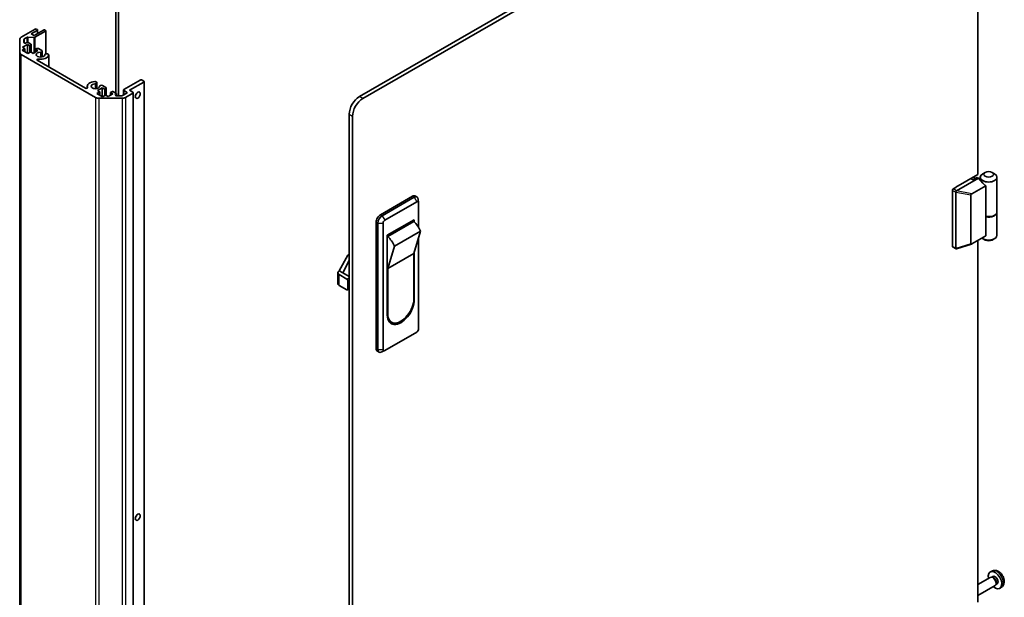
# Model space of a CAD drawing. Units: millimetres. Extents: x 0 to 9620, y -9 to 1686.
# Drawn here: x 1455 to 1869, y 508 to 751 of the extents above; entities that cross this region are included whole.
import ezdxf

# ---------------------------------------------------------------- set-up
doc = ezdxf.new("R2010")
doc.units = ezdxf.units.MM
doc.header["$LTSCALE"] = 5.5
doc.layers.add('Visible (ISO)', color=7, linetype='Continuous', lineweight=35)
doc.layers.add('Visible Narrow (ISO)', color=7, linetype='Continuous', lineweight=25)

msp = doc.modelspace()

# ---------------------------------------------------------------- linework, layer by layer
at = {"layer": 'Visible (ISO)'}
for p, q in [((1598.0146, 718.3065), (1846.9162, 862.0099)), ((1846.9457, 860.3939), (1599.4288, 717.49)), ((1857.5228, 685.565), (1857.5228, 839.148)), ((1495.8377, 719.7353), (1495.8377, 758.1112)), ((1496.8983, 718.6517), (1496.8983, 758.1112)), ((1456.0476, 743.2212), (1461.9672, 746.6389)), ((1462.8158, 746.149), (1460.3409, 744.7201)), ((1460.3409, 744.7201), (1461.5076, 744.0465)), ((1461.5076, 744.0465), (1465.3967, 746.2919)), ((1466.2452, 745.802), (1461.8078, 743.2401)), ((1462.6743, 746.6389), (1462.8158, 746.5573)), ((1462.9622, 746.3531), (1462.9622, 744.8863)), ((1466.1038, 746.2919), (1466.2452, 746.2103)), ((1466.3917, 746.0061), (1466.3917, 736.254)), ((1455.4619, 736.8293), (1455.4619, 742.4047)), ((1458.6792, 740.1682), (1456.6993, 739.0251)), ((1457.2619, 742.333), (1457.2619, 741.0674)), ((1458.4851, 743.1588), (1457.4083, 742.5371)), ((1458.1154, 740.8633), (1458.3256, 740.9847)), ((1458.6792, 740.1682), (1458.6792, 736.4939)), ((1459.6691, 739.5966), (1458.6792, 740.1682)), ((1461.4249, 743.156), (1458.868, 743.2428)), ((1459.0327, 740.9847), (1460.1995, 740.3111)), ((1460.1995, 739.9028), (1459.6691, 739.5966)), ((1460.3459, 740.1069), (1460.3459, 736.9197)), ((1455.4619, 736.8293), (1455.4619, 366.1399)), ((1487.3323, 717.9507), (1456.0476, 736.0129)), ((1457.6892, 738.4535), (1456.4872, 737.7595)), ((1456.4872, 737.7595), (1458.8913, 736.3715)), ((1456.6993, 739.0251), (1457.6892, 738.4535)), ((1457.6892, 738.4535), (1457.6892, 737.0655)), ((1458.8913, 736.3715), (1460.0934, 737.0655)), ((1459.6691, 739.5966), (1459.6691, 736.8205)), ((1460.0934, 737.0655), (1461.0834, 736.4939)), ((1461.0834, 736.4939), (1463.0633, 737.637)), ((1462.0733, 738.2086), (1462.6036, 738.5148)), ((1462.0733, 738.2086), (1462.0733, 737.0655)), ((1463.0633, 737.637), (1462.0733, 738.2086)), ((1463.3107, 738.5148), (1464.815, 737.6463)), ((1464.8975, 737.442), (1464.8975, 734.9777)), ((1467.1805, 736.2806), (1467.5442, 736.0707)), ((1467.6267, 735.8663), (1467.6267, 730.7974)), ((1462.8227, 733.571), (1483.1028, 721.8622)), ((1487.4324, 724.5882), (1487.796, 724.3782)), ((1487.8785, 724.1739), (1487.8785, 721.7096)), ((1499.1611, 721.2459), (1506.0907, 725.2467)), ((1507.5049, 724.4302), (1501.4945, 720.9601)), ((1506.7978, 725.2467), (1507.5049, 724.8385)), ((1507.6514, 724.6343), (1507.6514, 353.9449)), ((1483.8108, 722.6747), (1483.8108, 721.8629)), ((1489.0363, 720.3553), (1487.8343, 719.6613)), ((1487.8343, 719.6613), (1490.2257, 718.2806)), ((1490.1454, 722.0011), (1488.1655, 720.858)), ((1488.1655, 720.858), (1489.0363, 720.3553)), ((1489.0363, 720.3553), (1489.0363, 718.9672)), ((1490.1454, 722.0011), (1490.1454, 718.3269)), ((1491.1354, 721.4296), (1490.1454, 722.0011)), ((1490.1615, 723.0125), (1491.6657, 722.144)), ((1491.6657, 721.7358), (1491.1354, 721.4296)), ((1491.1354, 721.4296), (1491.1354, 718.8058)), ((1491.8122, 721.9399), (1491.8122, 718.7527)), ((1492.5496, 718.3269), (1494.5295, 719.47)), ((1493.5396, 720.0415), (1494.0699, 720.3477)), ((1493.5396, 720.0415), (1493.5396, 718.8984)), ((1494.5295, 719.47), (1493.5396, 720.0415)), ((1494.777, 720.3477), (1495.9437, 719.6741)), ((1495.9437, 719.2659), (1495.7335, 719.1445)), ((1496.0902, 719.47), (1496.0902, 718.6517)), ((1498.6326, 718.7362), (1500.3631, 719.7353)), ((1499.0146, 721.0417), (1499.0146, 718.9568)), ((1500.3631, 720.1436), (1499.1611, 720.8376)), ((1502.9087, 719.7353), (1499.8175, 717.9507)), ((1501.4945, 720.9601), (1502.9087, 720.1436)), ((1503.0552, 719.9395), (1503.0552, 349.25)), ((1498.4033, 717.6125), (1488.7465, 717.6125)), ((1490.2257, 718.2806), (1491.4278, 718.9746)), ((1491.4278, 718.9746), (1492.5496, 718.3269)), ((1496.087, 718.6517), (1498.2791, 718.6517)), ((1593.7719, 336.1861), (1593.7719, 710.958)), ((1595.1862, 335.3696), (1595.1862, 710.1415)), ((1860.7047, 686.5039), (1859.6441, 685.8916)), ((1863.5332, 686.5039), (1864.5938, 685.8916)), ((1848.3304, 680.2577), (1857.5228, 685.565)), ((1857.8763, 684.0544), (1848.6987, 678.7557)), ((1855.4722, 683.4013), (1854.6236, 683.8911)), ((1857.2399, 684.4219), (1855.4722, 683.4013)), ((1855.6843, 684.5035), (1856.5328, 684.0136)), ((1857.8763, 684.0544), (1857.2399, 684.4219)), ((1859.6441, 682.0132), (1857.8763, 684.0544)), ((1858.619, 684.4627), (1858.619, 683.1969)), ((1865.619, 684.4627), (1865.619, 669.9291)), ((1846.9162, 655.4362), (1846.9162, 678.9513)), ((1847.2697, 679.5637), (1848.3304, 680.1761)), ((1848.3304, 680.1761), (1848.3304, 680.2577)), ((1848.3304, 678.1348), (1848.3304, 654.6197)), ((1855.0627, 677.531), (1860.9436, 680.9263)), ((1860.9436, 667.8624), (1860.9436, 680.9263)), ((1606.8534, 668.7043), (1620.2884, 676.461)), ((1620.9956, 676.0528), (1607.5605, 668.2961)), ((1608.6919, 666.4181), (1622.1269, 674.1748)), ((1621.5384, 676.5849), (1622.2456, 676.1766)), ((1622.8327, 673.8154), (1622.7601, 675.1541)), ((1622.834, 673.7666), (1622.834, 663.5113)), ((1854.6943, 656.5498), (1854.6943, 677.0213)), ((1865.619, 669.7658), (1865.619, 660.1311)), ((1605.0856, 612.5702), (1605.0856, 665.6425)), ((1609.7526, 660.0903), (1621.0663, 666.6222)), ((1609.9293, 659.58), (1620.8895, 665.9078)), ((1620.3592, 666.214), (1620.8895, 665.9078)), ((1621.0663, 666.6222), (1621.0663, 665.7378)), ((1860.9436, 659.8607), (1860.9436, 667.8624)), ((1605.7928, 665.2342), (1605.7928, 612.1619)), ((1607.9848, 612.1211), (1607.9848, 665.1934)), ((1623.7179, 661.8253), (1612.7578, 655.4975)), ((1623.7179, 661.8253), (1620.8895, 652.4356)), ((1609.7526, 626.6139), (1609.7526, 660.0903)), ((1609.9293, 659.58), (1609.7526, 659.682)), ((1622.834, 658.891), (1622.834, 620.6943)), ((1860.9436, 659.8607), (1855.0627, 656.4654)), ((1857.5228, 506.0174), (1857.5228, 657.8857)), ((1860.7047, 658.0899), (1859.6441, 658.7022)), ((1863.5332, 658.0899), (1864.5938, 658.7022)), ((1609.9293, 646.1078), (1612.7578, 655.4975)), ((1621.0663, 653.0225), (1621.0663, 633.1459)), ((1847.0197, 655.2074), (1848.4573, 654.3774)), ((1848.5828, 654.369), (1854.932, 656.4055)), ((1589.6, 645.1892), (1593.1355, 651.7212)), ((1593.7719, 649.4677), (1591.0142, 644.3727)), ((1593.1355, 651.7212), (1593.7719, 652.0886)), ((1593.7719, 651.3538), (1593.1355, 651.7212)), ((1620.8895, 652.4356), (1609.9293, 646.1078)), ((1620.8895, 652.4356), (1620.8895, 633.4521)), ((1591.0142, 644.3727), (1589.6, 645.1892)), ((1609.9293, 627.1242), (1609.9293, 646.1078)), ((1589.0142, 639.882), (1589.0142, 644.3727)), ((1589.6, 643.5562), (1592.782, 641.7191)), ((1591.0142, 644.3727), (1593.7719, 642.7805)), ((1593.1355, 641.1067), (1593.1355, 637.4325)), ((1592.782, 637.2284), (1589.6, 639.0655)), ((1593.032, 637.2036), (1593.7719, 637.6308)), ((1611.5344, 623.5765), (1610.8273, 623.9847)), ((1622.1269, 619.4696), (1608.6919, 611.7129)), ((1608.649, 611.6896), (1607.4533, 611.0832)), ((1605.6034, 611.4257), (1606.3105, 611.0175)), ((1863.7257, 519.1641), (1862.9335, 518.8135)), ((1863.9133, 516.8307), (1863.3901, 516.5286)), ((1862.816, 516.4451), (1857.5228, 513.389)), ((1864.816, 512.981), (1857.5228, 508.7702)), ((1863.6004, 516.5168), (1863.2343, 516.5374)), ((1865.2703, 513.6244), (1865.105, 513.2971)), ((1865.6986, 513.7385), (1865.1754, 513.4365)), ((1867.6255, 512.4093), (1866.9259, 511.8986))]:
    msp.add_line(p, q, dxfattribs=at)
for centre, major_axis, ratio, start_param, end_param in [((1462.3208, 746.4348), (0.5, 0), 0.57735027, 0.78539816, 2.35619449), ((1462.4622, 746.3531), (0.5, 0), 0.57735027, 5.49778714, 7.06858347), ((1465.7503, 746.0878), (0.5, 0), 0.57735027, 0.78539816, 2.35619449), ((1465.8917, 746.0061), (0.5, 0), 0.57735027, 5.49778714, 7.06858347), ((1457.4619, 742.4047), (-2, 0), 0.57735027, 5.49778714, 6.28318531), ((1457.7619, 742.333), (-0.5, 0), 0.57735027, 5.49778714, 6.28318531), ((1457.7619, 741.0674), (-0.5, 0), 0.57735027, 0, 2.35619449), ((1458.6792, 740.7805), (0.5, 0), 0.57735027, 0.78539816, 2.35619449), ((1458.8386, 742.9547), (-0.5, 0), 0.57735027, 4.65363316, 5.49778714), ((1459.8459, 740.1069), (0.5, 0), 0.57735027, 5.49778714, 7.06858347), ((1461.4543, 743.4442), (-0.5, 0), 0.57735027, 1.5120405, 2.35619449), ((1457.4619, 736.8293), (-2, 0), 0.57735027, 0, 0.78539816), ((1464.23, 735.9428), (-1.8, 0), 0.57735027, 4.76335631, 9.37381063), ((1462.9572, 738.3106), (0.5, 0), 0.57735027, 0.78539816, 2.35619449), ((1464.23, 735.9428), (3.4001, 0), 0.57735027, 4.43873059, 6.23221797), ((1464.0975, 737.442), (0.8, 0), 0.57735027, 4.76335631, 6.74144068), ((1466.8266, 735.8663), (-0.8, 0), 0.57735027, 4.25413361, 6.23221797), ((1466.8266, 735.8663), (0.8001, 0), 0.57735027, 6.23221797, 6.74144068), ((1463.176, 733.775), (-0.4997, 0), 0.57735027, 4.43873059, 7.06858347), ((1487.2109, 722.6747), (-3.4001, 0), 0.57735027, 4.76335631, 6.55684369), ((1487.2109, 722.6747), (-1.8, 0), 0.57735027, 4.76335631, 9.37381063), ((1487.0785, 724.1739), (0.8001, 0), 0.57735027, 1.11254095, 1.62176366), ((1487.0785, 724.1739), (0.8, 0), 0.57735027, 4.76335631, 6.74144068), ((1506.4443, 725.0426), (0.5, 0), 0.57735027, 0.78539816, 2.35619449), ((1507.1514, 724.6343), (0.5, 0), 0.57735027, 5.49778714, 7.06858347), ((1483.4562, 722.0662), (0.4997, 0), 0.57735027, 3.92699082, 6.55684369), ((1489.8076, 722.5983), (-0.8, 0), 0.57735027, 4.25413361, 6.23221797), ((1491.3122, 721.9399), (0.5, 0), 0.57735027, 5.49778714, 7.06858347), ((1494.4234, 720.1436), (0.5, 0), 0.57735027, 0.78539816, 2.35619449), ((1496.087, 718.9404), (-0.5, 0), 0.57735027, 5.49778714, 7.85398163), ((1495.5902, 719.47), (0.5, 0), 0.57735027, 5.49778714, 7.06858347), ((1499.5146, 721.0417), (-0.5, 0), 0.57735027, 5.49778714, 7.06858347), ((1500.0096, 719.9395), (0.5, 0), 0.57735027, 5.49778714, 7.06858347), ((1502.5552, 719.9395), (0.5, 0), 0.57735027, 5.49778714, 7.06858347), ((1503.6158, 719.7353), (0.75, 1.299), 0.57735027, 4.37255207, 5.05222589), ((1488.7465, 718.7672), (-2, 0), 0.57735027, 0.78539816, 1.57079633), ((1498.2791, 718.9404), (0.5, 0), 0.57735027, 4.71238898, 5.49778714), ((1498.4033, 718.7672), (-2, 0), 0.57735027, 1.57079633, 2.35619449), ((1598.0146, 713.4075), (-3, -5.1962), 0.57735027, 3.92699082, 5.49778714), ((1599.4288, 712.591), (3, 5.1962), 0.57735027, 0.78539816, 2.35619449), ((1862.119, 684.4627), (-3.5, 0), 0.57735027, 5.49778714, 10.21017612), ((1862.119, 683.4421), (3.0859, -2.3211), 0.71153116, 4.41838768, 4.86129872), ((1847.2697, 679.1555), (-0.25, -0.433), 0.57735027, 3.92699082, 5.49778714), ((1848.9668, 678.1757), (-0.6349, -0.0689), 0.63706671, 5.95242807, 6.2141823), ((1847.1176, 678.7557), (1.6676, 0.1004), 0.173457, 5.92183377, 5.94912477), ((1620.2884, 674.4198), (1.25, 2.1651), 0.57735027, 0, 0.78539816), ((1620.9956, 674.0115), (1.25, 2.1651), 0.57735027, 5.55848298, 7.06858347), ((1622.1269, 673.3583), (0.5, 0.866), 0.57735027, 5.49778714, 7.06858347), ((1855.2603, 677.1887), (0.5303, 0.3062), 0.64549722, 1.57079633, 2.78485927), ((1862.119, 669.9291), (3.5, 0), 0.57735027, 4.36990186, 6.28318531), ((1862.119, 669.7658), (3.5, 0), 0.57735027, 4.36990186, 6.32360241), ((1606.8534, 666.6631), (1.25, 2.1651), 0.57735027, 0.78539816, 2.35619449), ((1607.5605, 666.2548), (-1.25, -2.1651), 0.57735027, 3.92699082, 5.49778714), ((1608.6919, 665.6016), (0.5, 0.866), 0.57735027, 0.78539816, 2.35619449), ((1619.3037, 660.9798), (3.75, -6.4952), 0.57735027, 1.37285647, 2.05253029), ((1608.3435, 654.652), (-3.75, 6.4952), 0.57735027, 4.51444913, 5.19412294), ((1862.119, 660.1311), (3.5, 0), 0.57735027, 3.78364325, 6.28318531), ((1862.119, 658.9064), (2, 0), 0.57735027, 3.92699082, 5.49778714), ((1847.2697, 655.6404), (-0.25, -0.433), 0.57735027, 5.49778714, 6.28318531), ((1848.9668, 654.6606), (-0.6349, -0.0689), 0.63706671, 6.2141823, 6.47593652), ((1855.2603, 657.0359), (-0.5169, -0.6182), 0.37277577, 5.8638364, 7.07789934), ((1591.0142, 644.3727), (-2, 0), 0.57735027, 5.49778714, 7.06858347), ((1592.782, 641.3109), (0.25, -0.433), 0.57735027, 0.78539816, 2.35619449), ((1591.0142, 639.882), (-2, 0), 0.57735027, 0, 0.78539816), ((1592.782, 637.6366), (0.25, -0.433), 0.57735027, 5.49778714, 7.06858347), ((1615.4094, 629.8799), (-4, -6.9282), 0.57735027, 5.49778714, 8.6393798), ((1615.4094, 630.2881), (-3.875, -6.7117), 0.57735027, 5.49778714, 8.6393798), ((1614.7023, 630.6964), (-3.875, -6.7117), 0.57735027, 6.06118363, 6.28318531), ((1614.7023, 630.2881), (-4, -6.9282), 0.57735027, 0.08850384, 0.61596701), ((1622.1269, 620.2861), (-0.5, -0.866), 0.57735027, 0.78539816, 2.35619449), ((1606.8534, 613.5908), (-1.25, -2.1651), 0.57735027, 5.49778714, 6.28318531), ((1607.5605, 613.1825), (-1.25, -2.1651), 0.57735027, 5.49778714, 7.00788764), ((1608.6919, 612.5293), (-0.5, -0.866), 0.57735027, 5.49778714, 7.06858347), ((1503.6158, 542.5556), (0.75, 1.299), 0.57735027, 4.37255207, 5.05222589), ((1864.806, 515.2846), (2, -3.4641), 0.57735027, 5.23598776, 10.47197551), ((1863.816, 514.7131), (1, -1.7321), 0.57735027, 0, 3.14159265), ((1864.806, 515.2846), (0.8926, -1.5461), 0.57735027, 0, 3.14159265), ((1864.1197, 514.8884), (0.8926, -1.5461), 0.57735027, 0.36144194, 2.78015071)]:
    msp.add_ellipse(centre, major_axis=major_axis, ratio=ratio, start_param=start_param, end_param=end_param, dxfattribs=at)
for centre, major_axis in [((1505.03, 718.9189), (-0.75, -1.299)), ((1862.119, 685.6874), (2, 0)), ((1505.03, 541.7391), (-0.75, -1.299))]:
    msp.add_ellipse(centre, major_axis=major_axis, ratio=0.57735027, dxfattribs=at)
for points, knots in [([(1848.3521, 678.2419), (1848.3711, 678.2886), (1848.393, 678.3396), (1848.4435, 678.4452), (1848.4713, 678.4982), (1848.5278, 678.5905), (1848.5553, 678.6301), (1848.6166, 678.7007), (1848.6489, 678.7288), (1848.6836, 678.7474)], [0, 0, 0, 0, 0.017679627, 0.017679627, 0.0355589348, 0.0355589348, 0.0508197319, 0.0508197319, 0.0670873169, 0.0670873169, 0.0670873169, 0.0670873169]), ([(1848.5828, 654.369), (1848.5503, 654.3586), (1848.519, 654.3555), (1848.4612, 654.3718), (1848.4361, 654.3885), (1848.3901, 654.4399), (1848.3698, 654.4741), (1848.3521, 654.5155)], [0.0145470084, 0.0145470084, 0.0145470084, 0.0145470084, 0.0292235169, 0.0292235169, 0.0422861714, 0.0422861714, 0.0554565223, 0.0554565223, 0.0554565223, 0.0554565223]), ([(1867.6255, 512.4093), (1867.8513, 512.5741), (1868.0431, 512.7767), (1868.3631, 513.2396), (1868.4808, 513.5025), (1868.6583, 514.0971), (1868.695, 514.4288), (1868.6878, 515.1618), (1868.62, 515.5608), (1868.3876, 516.3538), (1868.2173, 516.7466), (1867.796, 517.4806), (1867.5461, 517.822), (1866.9698, 518.4359), (1866.6434, 518.7085), (1865.9194, 519.1312), (1865.5233, 519.2899), (1864.7491, 519.3915), (1864.3935, 519.3777), (1863.9357, 519.2481), (1863.8293, 519.21), (1863.7257, 519.1641)], [0.84730152, 0.84730152, 0.84730152, 0.84730152, 1.05226137, 1.05226137, 1.28485125, 1.28485125, 1.58220865, 1.58220865, 1.9574686, 1.9574686, 2.35189349, 2.35189349, 2.74172985, 2.74172985, 3.13599765, 3.13599765, 3.51030353, 3.51030353, 3.78196582, 3.78196582, 3.86508746, 3.86508746, 3.86508746, 3.86508746])]:
    msp.add_open_spline(points, degree=3, knots=knots, dxfattribs=at)
at = {"layer": 'Visible Narrow (ISO)'}
for p, q in [((1462.8158, 746.149), (1462.8158, 744.8018)), ((1466.2452, 745.802), (1466.2452, 736.1836)), ((1457.4083, 742.5371), (1457.4083, 740.8633)), ((1458.4851, 743.1588), (1458.4851, 741.0466)), ((1458.868, 743.2428), (1458.868, 741.0479)), ((1460.1995, 739.9028), (1460.1995, 737.0043)), ((1461.4249, 743.156), (1461.4249, 736.6911)), ((1461.8078, 743.2401), (1461.8078, 736.9122)), ((1456.0476, 365.3234), (1456.0476, 736.0129)), ((1464.1383, 736.9807), (1464.1383, 734.9049)), ((1467.6257, 735.8428), (1467.6257, 730.798)), ((1463.3111, 734.0528), (1463.3111, 733.289)), ((1487.1192, 723.7126), (1487.1192, 721.6369)), ((1507.5049, 724.4302), (1507.5049, 353.7408)), ((1483.9374, 722.1442), (1483.9374, 721.9883)), ((1491.6657, 721.7358), (1491.6657, 718.8372)), ((1495.7335, 719.1445), (1495.7335, 718.7362)), ((1495.9437, 719.2659), (1495.9437, 718.6638)), ((1499.1611, 720.8376), (1499.1611, 719.0413)), ((1500.3631, 720.1436), (1500.3631, 719.7353)), ((1502.9087, 719.7353), (1502.9087, 349.0459)), ((1487.3323, 717.9507), (1487.3323, 347.2612)), ((1488.7465, 346.923), (1488.7465, 717.6125)), ((1498.4033, 717.6125), (1498.4033, 346.923)), ((1499.8175, 717.9507), (1499.8175, 347.2612)), ((1599.4288, 717.49), (1598.0146, 718.3065)), ((1593.7719, 710.958), (1595.1862, 710.1415)), ((1846.9162, 678.9513), (1848.3304, 678.1348)), ((1848.6836, 678.7474), (1847.2697, 679.5637)), ((1848.3521, 678.2419), (1854.6943, 677.0213)), ((1855.0627, 677.531), (1848.6987, 678.7557)), ((1620.2884, 676.461), (1620.9956, 676.0528)), ((1620.9956, 676.0528), (1622.1269, 674.1748)), ((1605.0856, 665.6425), (1605.7928, 665.2342)), ((1606.8534, 668.7043), (1607.5605, 668.2961)), ((1607.5605, 668.2961), (1608.6919, 666.4181)), ((1605.7928, 665.2342), (1607.9848, 665.1934)), ((1848.3304, 654.6197), (1846.9162, 655.4362)), ((1854.6943, 656.5498), (1848.3521, 654.5155)), ((1589.6, 639.0655), (1589.6, 643.5562)), ((1593.7719, 642.2906), (1592.782, 641.7191)), ((1593.1355, 641.1067), (1593.7719, 641.4742)), ((1593.7719, 637.7999), (1593.1355, 637.4325)), ((1621.0663, 633.1459), (1620.8867, 633.2495)), ((1609.9293, 627.1242), (1609.7526, 627.2263)), ((1605.0856, 612.5702), (1605.7928, 612.1619)), ((1605.7928, 612.1619), (1607.9848, 612.1211))]:
    msp.add_line(p, q, dxfattribs=at)
msp.add_ellipse((1865.5548, 515.7169), major_axis=(-1.9537, 3.3839), ratio=0.57735027, start_param=3.20349601, end_param=6.22128195, dxfattribs=at)

doc.saveas('drawing.dxf')
